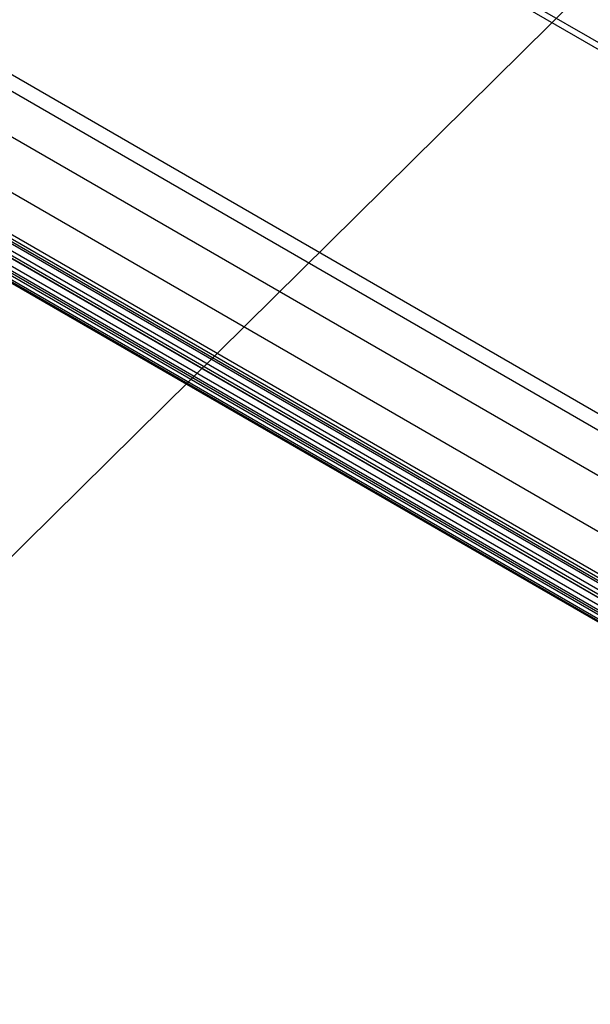
# Model space of a CAD drawing. Units: inches. Extents: x 0.1 to 10.8, y 0.2 to 8.4.
# Drawn here: x 8.6 to 8.9, y 5.9 to 6.4 of the extents above; entities that cross this region are included whole.
import ezdxf

# ---------------------------------------------------------------- set-up
doc = ezdxf.new("R2010")
doc.units = ezdxf.units.IN
doc.header["$MEASUREMENT"] = 0
doc.layers.add('FORMAT', color=7, linetype='Continuous')
doc.dimstyles.new('SLDDIMSTYLE4', dxfattribs={"dimtxt": 0.18, "dimasz": 0.080892, "dimexe": 0, "dimexo": 0.0625, "dimgap": 0, "dimtad": 0, "dimtih": 1, "dimtoh": 1, "dimdec": 0, "dimrnd": 1e-09, "dimzin": 0, "dimdsep": 46, "dimtxsty": 'Standard', "dimsah": 1, "dimcen": 0.09, "dimadec": 0, "dimazin": 0, "dimtfac": 0.080892, "dimtdec": 0, "dimtofl": 0, "dimtmove": 0, "dimatfit": 3, "dimfxl": 0, "dimfrac": 2, "dimtolj": 1, "dimtzin": 0, "dimarcsym": 0})

msp = doc.modelspace()

# ---------------------------------------------------------------- linework, layer by layer
at = {"color": 7, "linetype": 'Continuous', "lineweight": 25}
for p, q in [((9.47535056, 6.03966066), (7.57377707, 7.13741567)), ((9.47184219, 6.03828747), (7.56881812, 7.13687988)), ((7.44095446, 7.02697573), (9.33326187, 5.93456991)), ((7.43923553, 7.01948999), (9.33154295, 5.92708417)), ((7.65289358, 6.87323457), (9.24017576, 5.95691607)), ((7.63246531, 6.85685619), (9.2197475, 5.94053769)), ((7.61945563, 6.83951518), (9.20673781, 5.92319668)), ((7.62001348, 6.84070483), (9.20729566, 5.92438633)), ((7.62146633, 6.84197135), (9.20874851, 5.92565285)), ((7.61927708, 6.83507205), (9.20655927, 5.91875355)), ((7.62006245, 6.83813638), (9.20734463, 5.92181788)), ((7.61759336, 6.83224897), (9.20487554, 5.91593047)), ((7.61801086, 6.83341389), (9.20529304, 5.91709539)), ((7.61875504, 6.83139244), (9.20603722, 5.91507394)), ((7.61764433, 6.82463229), (9.20492652, 5.90831379)), ((7.6178885, 6.82569561), (9.20517068, 5.9093771)), ((7.61878041, 6.82760222), (9.20606259, 5.91128372)), ((7.62016043, 6.81982221), (9.20744261, 5.90350371)), ((7.62055822, 6.82172119), (9.2078404, 5.90540269)), ((7.62007747, 6.81892552), (9.20735966, 5.90260701)), ((7.62381256, 6.81614698), (9.21109474, 5.89982848))]:
    msp.add_line(p, q, dxfattribs=at)

# ---------------------------------------------------------------- leaders
at = {"layer": 'FORMAT'}
for points in [[(8.41389788, 6.25265469), (8.86261079, 7.00461615)], [(8.48296915, 6.02977642), (9.25081206, 6.78787045)]]:
    msp.add_leader(points, dimstyle='SLDDIMSTYLE4', dxfattribs=at)

doc.saveas('drawing.dxf')
